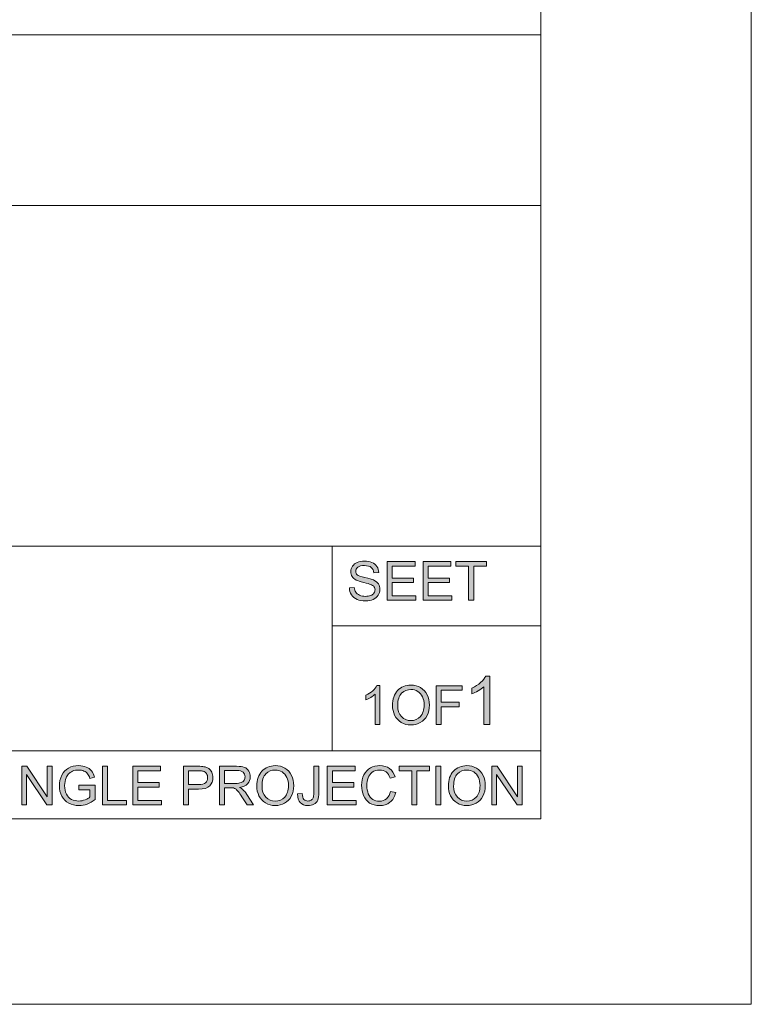
# Model space of a CAD drawing. Units: millimetres. Extents: x 0 to 585, y 0 to 297.
# Drawn here: x 395 to 420, y 0 to 34 of the extents above; entities that cross this region are included whole.
import ezdxf

# ---------------------------------------------------------------- set-up
doc = ezdxf.new("R2010")
doc.units = ezdxf.units.MM
doc.header["$MEASUREMENT"] = 0
doc.layers.add('図面枠', color=7, linetype='Continuous', lineweight=0)

# ---------------------------------------------------------------- blocks, each defined once
blk = doc.blocks.new('Block_0')
at = {"layer": '図面枠', "color": 18, "lineweight": 5}
for p, q in [((339.253, 33.484), (412.726, 33.484)), ((308.999, 27.597), (412.726, 27.597)), ((308.999, 15.822), (412.726, 15.822)), ((308.999, 8.757), (412.726, 8.757))]:
    blk.add_line(p, q, dxfattribs=at)
at = {"layer": '図面枠'}
blk.add_lwpolyline([(0, 297), (420, 297), (420, 0), (0, 0)], close=True, dxfattribs=at)
blk = doc.blocks.new('Block_1')
at = {"layer": '図面枠'}
blk.add_lwpolyline([(0, 297), (420, 297), (420, 0), (0, 0)], close=True, dxfattribs=at)
blk = doc.blocks.new('Block_2')
at = {"layer": '図面枠'}
h = blk.add_hatch(color=18, dxfattribs=at)
h.dxf.hatch_style = 2
edge = h.paths.add_edge_path()
edge.add_spline(control_points=[(406.112, 14.386), (406.112, 14.386), (406.277, 14.4), (406.277, 14.4), (406.285, 14.333), (406.303, 14.278), (406.332, 14.235), (406.361, 14.192), (406.405, 14.157), (406.466, 14.131), (406.526, 14.104), (406.594, 14.091), (406.67, 14.091), (406.737, 14.091), (406.796, 14.101), (406.847, 14.121), (406.898, 14.141), (406.937, 14.169), (406.962, 14.204), (406.987, 14.239), (406.999, 14.277), (406.999, 14.318), (406.999, 14.359), (406.987, 14.396), (406.963, 14.427), (406.939, 14.458), (406.899, 14.484), (406.844, 14.505), (406.808, 14.519), (406.73, 14.541), (406.607, 14.57), (406.486, 14.599), (406.4, 14.628), (406.351, 14.654), (406.287, 14.687), (406.24, 14.728), (406.208, 14.778), (406.177, 14.827), (406.162, 14.883), (406.162, 14.944), (406.162, 15.011), (406.18, 15.074), (406.219, 15.133), (406.256, 15.191), (406.312, 15.236), (406.385, 15.266), (406.458, 15.297), (406.54, 15.312), (406.629, 15.312), (406.728, 15.312), (406.815, 15.296), (406.89, 15.264), (406.965, 15.232), (407.023, 15.185), (407.064, 15.123), (407.104, 15.061), (407.126, 14.991), (407.129, 14.912), (407.129, 14.912), (406.961, 14.899), (406.961, 14.899), (406.952, 14.983), (406.921, 15.047), (406.869, 15.09), (406.817, 15.133), (406.739, 15.155), (406.637, 15.155), (406.531, 15.155), (406.454, 15.135), (406.405, 15.096), (406.357, 15.057), (406.332, 15.01), (406.332, 14.955), (406.332, 14.907), (406.35, 14.868), (406.384, 14.837), (406.418, 14.806), (406.506, 14.774), (406.649, 14.742), (406.792, 14.709), (406.889, 14.681), (406.943, 14.657), (407.02, 14.621), (407.078, 14.576), (407.115, 14.521), (407.151, 14.467), (407.17, 14.404), (407.17, 14.332), (407.17, 14.261), (407.15, 14.195), (407.109, 14.132), (407.069, 14.07), (407.011, 14.021), (406.935, 13.986), (406.859, 13.951), (406.774, 13.934), (406.678, 13.934), (406.558, 13.934), (406.457, 13.952), (406.376, 13.987), (406.295, 14.022), (406.231, 14.075), (406.185, 14.146), (406.139, 14.217), (406.114, 14.297), (406.112, 14.386)], knot_values=[0, 0, 0, 0, 1, 1, 1, 2, 2, 2, 3, 3, 3, 4, 4, 4, 5, 5, 5, 6, 6, 6, 7, 7, 7, 8, 8, 8, 9, 9, 9, 10, 10, 10, 11, 11, 11, 12, 12, 12, 13, 13, 13, 14, 14, 14, 15, 15, 15, 16, 16, 16, 17, 17, 17, 18, 18, 18, 19, 19, 19, 20, 20, 20, 21, 21, 21, 22, 22, 22, 23, 23, 23, 24, 24, 24, 25, 25, 25, 26, 26, 26, 27, 27, 27, 28, 28, 28, 29, 29, 29, 30, 30, 30, 31, 31, 31, 32, 32, 32, 33, 33, 33, 34, 34, 34, 35, 35, 35, 35], degree=3, periodic=0)
edge.add_line((406.112, 14.386), (406.112, 14.386))
h = blk.add_hatch(color=18, dxfattribs=at)
h.dxf.hatch_style = 2
h.paths.add_polyline_path([(407.417, 13.956), (407.417, 15.29), (408.382, 15.29), (408.382, 15.133), (407.594, 15.133), (407.594, 14.725), (408.332, 14.725), (408.332, 14.568), (407.594, 14.568), (407.594, 14.113), (408.412, 14.113), (408.412, 13.956)])
h = blk.add_hatch(color=18, dxfattribs=at)
h.dxf.hatch_style = 2
h.paths.add_polyline_path([(408.659, 13.956), (408.659, 15.29), (409.623, 15.29), (409.623, 15.133), (408.835, 15.133), (408.835, 14.725), (409.574, 14.725), (409.574, 14.568), (408.835, 14.568), (408.835, 14.113), (409.654, 14.113), (409.654, 13.956)])
h = blk.add_hatch(color=18, dxfattribs=at)
h.dxf.hatch_style = 2
h.paths.add_polyline_path([(410.234, 13.956), (410.234, 15.133), (409.796, 15.133), (409.796, 15.29), (410.849, 15.29), (410.849, 15.133), (410.411, 15.133), (410.411, 13.956)])
h = blk.add_hatch(color=18, dxfattribs=at)
h.dxf.hatch_style = 2
edge = h.paths.add_edge_path()
edge.add_spline(control_points=[(410.96, 9.67), (410.96, 9.67), (410.757, 9.67), (410.757, 9.67), (410.757, 9.67), (410.757, 10.971), (410.757, 10.971), (410.708, 10.924), (410.643, 10.877), (410.563, 10.831), (410.484, 10.784), (410.412, 10.749), (410.349, 10.725), (410.349, 10.725), (410.349, 10.923), (410.349, 10.923), (410.463, 10.976), (410.563, 11.042), (410.648, 11.118), (410.733, 11.194), (410.794, 11.268), (410.829, 11.34), (410.829, 11.34), (410.96, 11.34), (410.96, 11.34), (410.96, 11.34), (410.96, 9.67), (410.96, 9.67)], knot_values=[0, 0, 0, 0, 1, 1, 1, 2, 2, 2, 3, 3, 3, 4, 4, 4, 5, 5, 5, 6, 6, 6, 7, 7, 7, 8, 8, 8, 9, 9, 9, 9], degree=3, periodic=0)
h = blk.add_hatch(color=18, dxfattribs=at)
h.dxf.hatch_style = 2
edge = h.paths.add_edge_path()
edge.add_spline(control_points=[(407.169, 9.67), (407.169, 9.67), (407.006, 9.67), (407.006, 9.67), (407.006, 9.67), (407.006, 10.714), (407.006, 10.714), (406.967, 10.676), (406.915, 10.638), (406.851, 10.601), (406.787, 10.563), (406.729, 10.535), (406.678, 10.516), (406.678, 10.516), (406.678, 10.675), (406.678, 10.675), (406.77, 10.718), (406.85, 10.77), (406.918, 10.831), (406.987, 10.892), (407.035, 10.952), (407.064, 11.009), (407.064, 11.009), (407.169, 11.009), (407.169, 11.009), (407.169, 11.009), (407.169, 9.67), (407.169, 9.67)], knot_values=[0, 0, 0, 0, 1, 1, 1, 2, 2, 2, 3, 3, 3, 4, 4, 4, 5, 5, 5, 6, 6, 6, 7, 7, 7, 8, 8, 8, 9, 9, 9, 9], degree=3, periodic=0)
h = blk.add_hatch(color=18, dxfattribs=at)
h.dxf.hatch_style = 2
edge = h.paths.add_edge_path()
edge.add_spline(control_points=[(407.783, 10.317), (407.783, 10.157), (407.826, 10.03), (407.912, 9.938), (407.999, 9.846), (408.107, 9.799), (408.238, 9.799), (408.371, 9.799), (408.48, 9.846), (408.566, 9.939), (408.652, 10.032), (408.695, 10.165), (408.695, 10.336), (408.695, 10.444), (408.676, 10.539), (408.64, 10.62), (408.603, 10.7), (408.549, 10.763), (408.479, 10.808), (408.408, 10.852), (408.328, 10.874), (408.241, 10.874), (408.115, 10.874), (408.008, 10.832), (407.918, 10.746), (407.828, 10.661), (407.783, 10.517), (407.783, 10.317)], knot_values=[0, 0, 0, 0, 1, 1, 1, 2, 2, 2, 3, 3, 3, 4, 4, 4, 5, 5, 5, 6, 6, 6, 7, 7, 7, 8, 8, 8, 9, 9, 9, 9], degree=3, periodic=0)
edge.add_line((407.783, 10.317), (407.783, 10.317))
edge = h.paths.add_edge_path()
edge.add_spline(control_points=[(407.601, 10.319), (407.601, 10.54), (407.66, 10.713), (407.779, 10.838), (407.898, 10.964), (408.052, 11.026), (408.24, 11.026), (408.363, 11.026), (408.474, 10.997), (408.573, 10.938), (408.672, 10.879), (408.747, 10.797), (408.799, 10.692), (408.851, 10.587), (408.877, 10.468), (408.877, 10.335), (408.877, 10.199), (408.849, 10.079), (408.795, 9.972), (408.74, 9.866), (408.663, 9.785), (408.563, 9.73), (408.462, 9.675), (408.355, 9.648), (408.239, 9.648), (408.113, 9.648), (408.001, 9.678), (407.902, 9.739), (407.803, 9.799), (407.728, 9.882), (407.677, 9.986), (407.626, 10.091), (407.601, 10.202), (407.601, 10.319)], knot_values=[0, 0, 0, 0, 1, 1, 1, 2, 2, 2, 3, 3, 3, 4, 4, 4, 5, 5, 5, 6, 6, 6, 7, 7, 7, 8, 8, 8, 9, 9, 9, 10, 10, 10, 11, 11, 11, 11], degree=3, periodic=0)
edge.add_line((407.601, 10.319), (407.601, 10.319))
h = blk.add_hatch(color=18, dxfattribs=at)
h.dxf.hatch_style = 2
h.paths.add_polyline_path([(409.107, 9.67), (409.107, 11.004), (410.008, 11.004), (410.008, 10.847), (409.283, 10.847), (409.283, 10.433), (409.911, 10.433), (409.911, 10.276), (409.283, 10.276), (409.283, 9.67)])
h = blk.add_hatch(color=18, dxfattribs=at)
h.dxf.hatch_style = 2
h.paths.add_polyline_path([(394.791, 6.887), (394.791, 8.221), (394.971, 8.221), (395.676, 7.172), (395.676, 8.221), (395.844, 8.221), (395.844, 6.887), (395.664, 6.887), (394.96, 7.936), (394.96, 6.887)])
h = blk.add_hatch(color=18, dxfattribs=at)
h.dxf.hatch_style = 2
edge = h.paths.add_edge_path()
edge.add_spline(control_points=[(396.762, 7.411), (396.762, 7.411), (396.762, 7.568), (396.762, 7.568), (396.762, 7.568), (397.327, 7.568), (397.327, 7.568), (397.327, 7.568), (397.327, 7.073), (397.327, 7.073), (397.24, 7.004), (397.15, 6.952), (397.058, 6.917), (396.965, 6.883), (396.871, 6.865), (396.773, 6.865), (396.643, 6.865), (396.523, 6.893), (396.416, 6.949), (396.309, 7.005), (396.228, 7.086), (396.174, 7.192), (396.119, 7.298), (396.092, 7.417), (396.092, 7.548), (396.092, 7.677), (396.119, 7.798), (396.173, 7.911), (396.227, 8.023), (396.306, 8.107), (396.408, 8.161), (396.509, 8.216), (396.627, 8.243), (396.76, 8.243), (396.856, 8.243), (396.944, 8.227), (397.022, 8.196), (397.099, 8.165), (397.161, 8.121), (397.205, 8.065), (397.249, 8.01), (397.283, 7.937), (397.306, 7.847), (397.306, 7.847), (397.144, 7.804), (397.144, 7.804), (397.123, 7.871), (397.099, 7.925), (397.069, 7.963), (397.04, 8.002), (396.997, 8.033), (396.942, 8.057), (396.887, 8.079), (396.826, 8.091), (396.759, 8.091), (396.679, 8.091), (396.609, 8.079), (396.55, 8.054), (396.492, 8.03), (396.444, 7.998), (396.408, 7.958), (396.372, 7.918), (396.344, 7.873), (396.324, 7.826), (396.291, 7.743), (396.274, 7.653), (396.274, 7.557), (396.274, 7.438), (396.294, 7.339), (396.335, 7.259), (396.376, 7.178), (396.435, 7.119), (396.513, 7.08), (396.591, 7.041), (396.674, 7.022), (396.762, 7.022), (396.838, 7.022), (396.913, 7.037), (396.985, 7.066), (397.058, 7.096), (397.113, 7.127), (397.15, 7.161), (397.15, 7.161), (397.15, 7.411), (397.15, 7.411), (397.15, 7.411), (396.762, 7.411), (396.762, 7.411)], knot_values=[0, 0, 0, 0, 1, 1, 1, 2, 2, 2, 3, 3, 3, 4, 4, 4, 5, 5, 5, 6, 6, 6, 7, 7, 7, 8, 8, 8, 9, 9, 9, 10, 10, 10, 11, 11, 11, 12, 12, 12, 13, 13, 13, 14, 14, 14, 15, 15, 15, 16, 16, 16, 17, 17, 17, 18, 18, 18, 19, 19, 19, 20, 20, 20, 21, 21, 21, 22, 22, 22, 23, 23, 23, 24, 24, 24, 25, 25, 25, 26, 26, 26, 27, 27, 27, 28, 28, 28, 29, 29, 29, 29], degree=3, periodic=0)
h = blk.add_hatch(color=18, dxfattribs=at)
h.dxf.hatch_style = 2
h.paths.add_polyline_path([(397.578, 6.887), (397.578, 8.221), (397.755, 8.221), (397.755, 7.044), (398.411, 7.044), (398.411, 6.887)])
h = blk.add_hatch(color=18, dxfattribs=at)
h.dxf.hatch_style = 2
h.paths.add_polyline_path([(398.625, 6.887), (398.625, 8.221), (399.589, 8.221), (399.589, 8.064), (398.801, 8.064), (398.801, 7.656), (399.54, 7.656), (399.54, 7.499), (398.801, 7.499), (398.801, 7.044), (399.62, 7.044), (399.62, 6.887)])
h = blk.add_hatch(color=18, dxfattribs=at)
h.dxf.hatch_style = 2
edge = h.paths.add_edge_path()
edge.add_spline(control_points=[(400.555, 7.587), (400.555, 7.587), (400.9, 7.587), (400.9, 7.587), (401.015, 7.587), (401.096, 7.609), (401.144, 7.651), (401.192, 7.693), (401.216, 7.753), (401.216, 7.83), (401.216, 7.886), (401.202, 7.933), (401.174, 7.973), (401.145, 8.013), (401.108, 8.039), (401.062, 8.052), (401.033, 8.06), (400.977, 8.064), (400.897, 8.064), (400.897, 8.064), (400.555, 8.064), (400.555, 8.064), (400.555, 8.064), (400.555, 7.587), (400.555, 7.587)], knot_values=[0, 0, 0, 0, 1, 1, 1, 2, 2, 2, 3, 3, 3, 4, 4, 4, 5, 5, 5, 6, 6, 6, 7, 7, 7, 8, 8, 8, 8], degree=3, periodic=0)
edge = h.paths.add_edge_path()
edge.add_spline(control_points=[(400.379, 6.887), (400.379, 6.887), (400.379, 8.221), (400.379, 8.221), (400.379, 8.221), (400.882, 8.221), (400.882, 8.221), (400.971, 8.221), (401.039, 8.217), (401.085, 8.208), (401.151, 8.197), (401.206, 8.177), (401.251, 8.146), (401.295, 8.115), (401.33, 8.072), (401.357, 8.017), (401.385, 7.962), (401.398, 7.902), (401.398, 7.835), (401.398, 7.722), (401.362, 7.626), (401.29, 7.548), (401.217, 7.469), (401.087, 7.43), (400.898, 7.43), (400.898, 7.43), (400.555, 7.43), (400.555, 7.43), (400.555, 7.43), (400.555, 6.887), (400.555, 6.887), (400.555, 6.887), (400.379, 6.887), (400.379, 6.887)], knot_values=[0, 0, 0, 0, 1, 1, 1, 2, 2, 2, 3, 3, 3, 4, 4, 4, 5, 5, 5, 6, 6, 6, 7, 7, 7, 8, 8, 8, 9, 9, 9, 10, 10, 10, 11, 11, 11, 11], degree=3, periodic=0)
h = blk.add_hatch(color=18, dxfattribs=at)
h.dxf.hatch_style = 2
edge = h.paths.add_edge_path()
edge.add_spline(control_points=[(401.802, 7.631), (401.802, 7.631), (402.181, 7.631), (402.181, 7.631), (402.261, 7.631), (402.324, 7.639), (402.369, 7.656), (402.414, 7.673), (402.449, 7.7), (402.472, 7.737), (402.496, 7.774), (402.508, 7.814), (402.508, 7.857), (402.508, 7.92), (402.485, 7.973), (402.439, 8.014), (402.394, 8.054), (402.322, 8.075), (402.223, 8.075), (402.223, 8.075), (401.802, 8.075), (401.802, 8.075), (401.802, 8.075), (401.802, 7.631), (401.802, 7.631)], knot_values=[0, 0, 0, 0, 1, 1, 1, 2, 2, 2, 3, 3, 3, 4, 4, 4, 5, 5, 5, 6, 6, 6, 7, 7, 7, 8, 8, 8, 8], degree=3, periodic=0)
edge = h.paths.add_edge_path()
edge.add_spline(control_points=[(401.626, 6.887), (401.626, 6.887), (401.626, 8.221), (401.626, 8.221), (401.626, 8.221), (402.216, 8.221), (402.216, 8.221), (402.334, 8.221), (402.425, 8.209), (402.486, 8.185), (402.548, 8.161), (402.597, 8.119), (402.634, 8.058), (402.671, 7.997), (402.69, 7.93), (402.69, 7.857), (402.69, 7.762), (402.659, 7.682), (402.598, 7.617), (402.537, 7.552), (402.442, 7.511), (402.315, 7.493), (402.362, 7.471), (402.397, 7.449), (402.421, 7.427), (402.473, 7.38), (402.521, 7.321), (402.567, 7.25), (402.567, 7.25), (402.797, 6.887), (402.797, 6.887), (402.797, 6.887), (402.577, 6.887), (402.577, 6.887), (402.577, 6.887), (402.401, 7.164), (402.401, 7.164), (402.35, 7.244), (402.307, 7.305), (402.274, 7.348), (402.241, 7.39), (402.211, 7.42), (402.184, 7.437), (402.158, 7.454), (402.132, 7.466), (402.104, 7.473), (402.084, 7.477), (402.051, 7.479), (402.006, 7.479), (402.006, 7.479), (401.802, 7.479), (401.802, 7.479), (401.802, 7.479), (401.802, 6.887), (401.802, 6.887), (401.802, 6.887), (401.626, 6.887), (401.626, 6.887)], knot_values=[0, 0, 0, 0, 1, 1, 1, 2, 2, 2, 3, 3, 3, 4, 4, 4, 5, 5, 5, 6, 6, 6, 7, 7, 7, 8, 8, 8, 9, 9, 9, 10, 10, 10, 11, 11, 11, 12, 12, 12, 13, 13, 13, 14, 14, 14, 15, 15, 15, 16, 16, 16, 17, 17, 17, 18, 18, 18, 19, 19, 19, 19], degree=3, periodic=0)
h = blk.add_hatch(color=18, dxfattribs=at)
h.dxf.hatch_style = 2
edge = h.paths.add_edge_path()
edge.add_spline(control_points=[(403.094, 7.534), (403.094, 7.374), (403.137, 7.248), (403.224, 7.155), (403.31, 7.063), (403.419, 7.016), (403.549, 7.016), (403.682, 7.016), (403.792, 7.063), (403.878, 7.156), (403.964, 7.249), (404.007, 7.382), (404.007, 7.553), (404.007, 7.661), (403.988, 7.756), (403.952, 7.837), (403.914, 7.917), (403.861, 7.98), (403.79, 8.025), (403.719, 8.069), (403.64, 8.091), (403.552, 8.091), (403.427, 8.091), (403.32, 8.049), (403.229, 7.963), (403.139, 7.878), (403.094, 7.734), (403.094, 7.534)], knot_values=[0, 0, 0, 0, 1, 1, 1, 2, 2, 2, 3, 3, 3, 4, 4, 4, 5, 5, 5, 6, 6, 6, 7, 7, 7, 8, 8, 8, 9, 9, 9, 9], degree=3, periodic=0)
edge.add_line((403.094, 7.534), (403.094, 7.534))
edge = h.paths.add_edge_path()
edge.add_spline(control_points=[(402.912, 7.536), (402.912, 7.757), (402.972, 7.93), (403.091, 8.055), (403.21, 8.181), (403.363, 8.243), (403.551, 8.243), (403.675, 8.243), (403.785, 8.214), (403.885, 8.155), (403.984, 8.096), (404.058, 8.014), (404.111, 7.909), (404.162, 7.804), (404.189, 7.685), (404.189, 7.552), (404.189, 7.416), (404.161, 7.296), (404.106, 7.189), (404.052, 7.083), (403.974, 7.002), (403.874, 6.947), (403.774, 6.892), (403.666, 6.865), (403.55, 6.865), (403.425, 6.865), (403.312, 6.895), (403.214, 6.956), (403.115, 7.016), (403.04, 7.099), (402.989, 7.203), (402.938, 7.308), (402.912, 7.419), (402.912, 7.536)], knot_values=[0, 0, 0, 0, 1, 1, 1, 2, 2, 2, 3, 3, 3, 4, 4, 4, 5, 5, 5, 6, 6, 6, 7, 7, 7, 8, 8, 8, 9, 9, 9, 10, 10, 10, 11, 11, 11, 11], degree=3, periodic=0)
edge.add_line((402.912, 7.536), (402.912, 7.536))
h = blk.add_hatch(color=18, dxfattribs=at)
h.dxf.hatch_style = 2
edge = h.paths.add_edge_path()
edge.add_spline(control_points=[(404.323, 7.265), (404.323, 7.265), (404.483, 7.287), (404.483, 7.287), (404.487, 7.185), (404.506, 7.116), (404.54, 7.078), (404.574, 7.041), (404.622, 7.022), (404.682, 7.022), (404.727, 7.022), (404.765, 7.032), (404.797, 7.052), (404.83, 7.073), (404.852, 7.1), (404.864, 7.135), (404.876, 7.17), (404.882, 7.226), (404.882, 7.302), (404.882, 7.302), (404.882, 8.221), (404.882, 8.221), (404.882, 8.221), (405.059, 8.221), (405.059, 8.221), (405.059, 8.221), (405.059, 7.313), (405.059, 7.313), (405.059, 7.201), (405.045, 7.114), (405.018, 7.053), (404.991, 6.992), (404.948, 6.945), (404.889, 6.913), (404.83, 6.881), (404.762, 6.865), (404.683, 6.865), (404.565, 6.865), (404.475, 6.898), (404.413, 6.965), (404.35, 7.033), (404.32, 7.133), (404.323, 7.265)], knot_values=[0, 0, 0, 0, 1, 1, 1, 2, 2, 2, 3, 3, 3, 4, 4, 4, 5, 5, 5, 6, 6, 6, 7, 7, 7, 8, 8, 8, 9, 9, 9, 10, 10, 10, 11, 11, 11, 12, 12, 12, 13, 13, 13, 14, 14, 14, 14], degree=3, periodic=0)
edge.add_line((404.323, 7.265), (404.323, 7.265))
h = blk.add_hatch(color=18, dxfattribs=at)
h.dxf.hatch_style = 2
h.paths.add_polyline_path([(405.349, 6.887), (405.349, 8.221), (406.314, 8.221), (406.314, 8.064), (405.526, 8.064), (405.526, 7.656), (406.265, 7.656), (406.265, 7.499), (405.526, 7.499), (405.526, 7.044), (406.344, 7.044), (406.344, 6.887)])
h = blk.add_hatch(color=18, dxfattribs=at)
h.dxf.hatch_style = 2
edge = h.paths.add_edge_path()
edge.add_spline(control_points=[(407.536, 7.355), (407.536, 7.355), (407.713, 7.311), (407.713, 7.311), (407.676, 7.166), (407.609, 7.055), (407.513, 6.979), (407.418, 6.903), (407.3, 6.865), (407.162, 6.865), (407.018, 6.865), (406.901, 6.894), (406.811, 6.953), (406.721, 7.011), (406.653, 7.096), (406.606, 7.207), (406.559, 7.318), (406.536, 7.436), (406.536, 7.564), (406.536, 7.703), (406.562, 7.824), (406.616, 7.927), (406.669, 8.03), (406.744, 8.109), (406.841, 8.163), (406.94, 8.216), (407.047, 8.243), (407.165, 8.243), (407.298, 8.243), (407.41, 8.209), (407.501, 8.141), (407.592, 8.073), (407.655, 7.978), (407.691, 7.854), (407.691, 7.854), (407.517, 7.814), (407.517, 7.814), (407.486, 7.91), (407.441, 7.981), (407.383, 8.025), (407.324, 8.069), (407.25, 8.091), (407.161, 8.091), (407.059, 8.091), (406.973, 8.067), (406.905, 8.018), (406.836, 7.969), (406.787, 7.903), (406.76, 7.82), (406.732, 7.738), (406.718, 7.653), (406.718, 7.565), (406.718, 7.451), (406.735, 7.353), (406.767, 7.268), (406.8, 7.184), (406.852, 7.121), (406.921, 7.079), (406.991, 7.038), (407.066, 7.017), (407.147, 7.017), (407.246, 7.017), (407.329, 7.045), (407.397, 7.102), (407.466, 7.159), (407.512, 7.243), (407.536, 7.355)], knot_values=[0, 0, 0, 0, 1, 1, 1, 2, 2, 2, 3, 3, 3, 4, 4, 4, 5, 5, 5, 6, 6, 6, 7, 7, 7, 8, 8, 8, 9, 9, 9, 10, 10, 10, 11, 11, 11, 12, 12, 12, 13, 13, 13, 14, 14, 14, 15, 15, 15, 16, 16, 16, 17, 17, 17, 18, 18, 18, 19, 19, 19, 20, 20, 20, 21, 21, 21, 22, 22, 22, 22], degree=3, periodic=0)
edge.add_line((407.536, 7.355), (407.536, 7.355))
h = blk.add_hatch(color=18, dxfattribs=at)
h.dxf.hatch_style = 2
h.paths.add_polyline_path([(408.269, 6.887), (408.269, 8.064), (407.831, 8.064), (407.831, 8.221), (408.884, 8.221), (408.884, 8.064), (408.446, 8.064), (408.446, 6.887)])
h = blk.add_hatch(color=18, dxfattribs=at)
h.dxf.hatch_style = 2
h.paths.add_polyline_path([(409.098, 8.221), (409.274, 8.221), (409.274, 6.887), (409.098, 6.887)])
h = blk.add_hatch(color=18, dxfattribs=at)
h.dxf.hatch_style = 2
edge = h.paths.add_edge_path()
edge.add_spline(control_points=[(409.714, 7.534), (409.714, 7.374), (409.757, 7.248), (409.844, 7.155), (409.93, 7.063), (410.039, 7.016), (410.169, 7.016), (410.302, 7.016), (410.412, 7.063), (410.498, 7.156), (410.584, 7.249), (410.626, 7.382), (410.626, 7.553), (410.626, 7.661), (410.608, 7.756), (410.571, 7.837), (410.535, 7.917), (410.481, 7.98), (410.41, 8.025), (410.339, 8.069), (410.26, 8.091), (410.172, 8.091), (410.047, 8.091), (409.939, 8.049), (409.849, 7.963), (409.759, 7.878), (409.714, 7.734), (409.714, 7.534)], knot_values=[0, 0, 0, 0, 1, 1, 1, 2, 2, 2, 3, 3, 3, 4, 4, 4, 5, 5, 5, 6, 6, 6, 7, 7, 7, 8, 8, 8, 9, 9, 9, 9], degree=3, periodic=0)
edge.add_line((409.714, 7.534), (409.714, 7.534))
edge = h.paths.add_edge_path()
edge.add_spline(control_points=[(409.532, 7.536), (409.532, 7.757), (409.592, 7.93), (409.711, 8.055), (409.829, 8.181), (409.983, 8.243), (410.171, 8.243), (410.294, 8.243), (410.405, 8.214), (410.504, 8.155), (410.603, 8.096), (410.679, 8.014), (410.73, 7.909), (410.782, 7.804), (410.808, 7.685), (410.808, 7.552), (410.808, 7.416), (410.781, 7.296), (410.727, 7.189), (410.672, 7.083), (410.594, 7.002), (410.494, 6.947), (410.394, 6.892), (410.286, 6.865), (410.17, 6.865), (410.045, 6.865), (409.932, 6.895), (409.834, 6.956), (409.735, 7.016), (409.66, 7.099), (409.609, 7.203), (409.558, 7.308), (409.532, 7.419), (409.532, 7.536)], knot_values=[0, 0, 0, 0, 1, 1, 1, 2, 2, 2, 3, 3, 3, 4, 4, 4, 5, 5, 5, 6, 6, 6, 7, 7, 7, 8, 8, 8, 9, 9, 9, 10, 10, 10, 11, 11, 11, 11], degree=3, periodic=0)
edge.add_line((409.532, 7.536), (409.532, 7.536))
h = blk.add_hatch(color=18, dxfattribs=at)
h.dxf.hatch_style = 2
h.paths.add_polyline_path([(411.033, 6.887), (411.033, 8.221), (411.213, 8.221), (411.918, 7.172), (411.918, 8.221), (412.085, 8.221), (412.085, 6.887), (411.906, 6.887), (411.201, 7.936), (411.201, 6.887)])
at = {"layer": '図面枠', "color": 18, "lineweight": 5}
for p, q in [((405.523, 15.822), (405.523, 8.757)), ((405.523, 13.076), (412.726, 13.076))]:
    blk.add_line(p, q, dxfattribs=at)
at = {"layer": '図面枠'}
for points in [[(0, 297), (420, 297), (420, 0), (0, 0)], [(407.417, 13.956), (407.417, 15.29), (408.382, 15.29), (408.382, 15.133), (407.594, 15.133), (407.594, 14.725), (408.332, 14.725), (408.332, 14.568), (407.594, 14.568), (407.594, 14.113), (408.412, 14.113), (408.412, 13.956)], [(408.659, 13.956), (408.659, 15.29), (409.623, 15.29), (409.623, 15.133), (408.835, 15.133), (408.835, 14.725), (409.574, 14.725), (409.574, 14.568), (408.835, 14.568), (408.835, 14.113), (409.654, 14.113), (409.654, 13.956)], [(410.234, 13.956), (410.234, 15.133), (409.796, 15.133), (409.796, 15.29), (410.849, 15.29), (410.849, 15.133), (410.411, 15.133), (410.411, 13.956)], [(409.107, 9.67), (409.107, 11.004), (410.008, 11.004), (410.008, 10.847), (409.283, 10.847), (409.283, 10.433), (409.911, 10.433), (409.911, 10.276), (409.283, 10.276), (409.283, 9.67)], [(394.791, 6.887), (394.791, 8.221), (394.971, 8.221), (395.676, 7.172), (395.676, 8.221), (395.844, 8.221), (395.844, 6.887), (395.664, 6.887), (394.96, 7.936), (394.96, 6.887)], [(397.578, 6.887), (397.578, 8.221), (397.755, 8.221), (397.755, 7.044), (398.411, 7.044), (398.411, 6.887)], [(398.625, 6.887), (398.625, 8.221), (399.589, 8.221), (399.589, 8.064), (398.801, 8.064), (398.801, 7.656), (399.54, 7.656), (399.54, 7.499), (398.801, 7.499), (398.801, 7.044), (399.62, 7.044), (399.62, 6.887)], [(405.349, 6.887), (405.349, 8.221), (406.314, 8.221), (406.314, 8.064), (405.526, 8.064), (405.526, 7.656), (406.265, 7.656), (406.265, 7.499), (405.526, 7.499), (405.526, 7.044), (406.344, 7.044), (406.344, 6.887)], [(408.269, 6.887), (408.269, 8.064), (407.831, 8.064), (407.831, 8.221), (408.884, 8.221), (408.884, 8.064), (408.446, 8.064), (408.446, 6.887)], [(409.098, 8.221), (409.274, 8.221), (409.274, 6.887), (409.098, 6.887)], [(411.033, 6.887), (411.033, 8.221), (411.213, 8.221), (411.918, 7.172), (411.918, 8.221), (412.085, 8.221), (412.085, 6.887), (411.906, 6.887), (411.201, 7.936), (411.201, 6.887)]]:
    blk.add_lwpolyline(points, close=True, dxfattribs=at)
for points, knots in [([(406.112, 14.386), (406.112, 14.386), (406.277, 14.4), (406.277, 14.4), (406.285, 14.333), (406.303, 14.278), (406.332, 14.235), (406.361, 14.192), (406.405, 14.157), (406.466, 14.131), (406.526, 14.104), (406.594, 14.091), (406.67, 14.091), (406.737, 14.091), (406.796, 14.101), (406.847, 14.121), (406.898, 14.141), (406.937, 14.169), (406.962, 14.204), (406.987, 14.239), (406.999, 14.277), (406.999, 14.318), (406.999, 14.359), (406.987, 14.396), (406.963, 14.427), (406.939, 14.458), (406.899, 14.484), (406.844, 14.505), (406.808, 14.519), (406.73, 14.541), (406.607, 14.57), (406.486, 14.599), (406.4, 14.628), (406.351, 14.654), (406.287, 14.687), (406.24, 14.728), (406.208, 14.778), (406.177, 14.827), (406.162, 14.883), (406.162, 14.944), (406.162, 15.011), (406.18, 15.074), (406.219, 15.133), (406.256, 15.191), (406.312, 15.236), (406.385, 15.266), (406.458, 15.297), (406.54, 15.312), (406.629, 15.312), (406.728, 15.312), (406.815, 15.296), (406.89, 15.264), (406.965, 15.232), (407.023, 15.185), (407.064, 15.123), (407.104, 15.061), (407.126, 14.991), (407.129, 14.912), (407.129, 14.912), (406.961, 14.899), (406.961, 14.899), (406.952, 14.983), (406.921, 15.047), (406.869, 15.09), (406.817, 15.133), (406.739, 15.155), (406.637, 15.155), (406.531, 15.155), (406.454, 15.135), (406.405, 15.096), (406.357, 15.057), (406.332, 15.01), (406.332, 14.955), (406.332, 14.907), (406.35, 14.868), (406.384, 14.837), (406.418, 14.806), (406.506, 14.774), (406.649, 14.742), (406.792, 14.709), (406.889, 14.681), (406.943, 14.657), (407.02, 14.621), (407.078, 14.576), (407.115, 14.521), (407.151, 14.467), (407.17, 14.404), (407.17, 14.332), (407.17, 14.261), (407.15, 14.195), (407.109, 14.132), (407.069, 14.07), (407.011, 14.021), (406.935, 13.986), (406.859, 13.951), (406.774, 13.934), (406.678, 13.934), (406.558, 13.934), (406.457, 13.952), (406.376, 13.987), (406.295, 14.022), (406.231, 14.075), (406.185, 14.146), (406.139, 14.217), (406.114, 14.297), (406.112, 14.386)], [0, 0, 0, 0, 1, 1, 1, 2, 2, 2, 3, 3, 3, 4, 4, 4, 5, 5, 5, 6, 6, 6, 7, 7, 7, 8, 8, 8, 9, 9, 9, 10, 10, 10, 11, 11, 11, 12, 12, 12, 13, 13, 13, 14, 14, 14, 15, 15, 15, 16, 16, 16, 17, 17, 17, 18, 18, 18, 19, 19, 19, 20, 20, 20, 21, 21, 21, 22, 22, 22, 23, 23, 23, 24, 24, 24, 25, 25, 25, 26, 26, 26, 27, 27, 27, 28, 28, 28, 29, 29, 29, 30, 30, 30, 31, 31, 31, 32, 32, 32, 33, 33, 33, 34, 34, 34, 35, 35, 35, 35]), ([(410.96, 9.67), (410.96, 9.67), (410.757, 9.67), (410.757, 9.67), (410.757, 9.67), (410.757, 10.971), (410.757, 10.971), (410.708, 10.924), (410.643, 10.877), (410.563, 10.831), (410.484, 10.784), (410.412, 10.749), (410.349, 10.725), (410.349, 10.725), (410.349, 10.923), (410.349, 10.923), (410.463, 10.976), (410.563, 11.042), (410.648, 11.118), (410.733, 11.194), (410.794, 11.268), (410.829, 11.34), (410.829, 11.34), (410.96, 11.34), (410.96, 11.34), (410.96, 11.34), (410.96, 9.67), (410.96, 9.67)], [0, 0, 0, 0, 1, 1, 1, 2, 2, 2, 3, 3, 3, 4, 4, 4, 5, 5, 5, 6, 6, 6, 7, 7, 7, 8, 8, 8, 9, 9, 9, 9]), ([(407.169, 9.67), (407.169, 9.67), (407.006, 9.67), (407.006, 9.67), (407.006, 9.67), (407.006, 10.714), (407.006, 10.714), (406.967, 10.676), (406.915, 10.638), (406.851, 10.601), (406.787, 10.563), (406.729, 10.535), (406.678, 10.516), (406.678, 10.516), (406.678, 10.675), (406.678, 10.675), (406.77, 10.718), (406.85, 10.77), (406.918, 10.831), (406.987, 10.892), (407.035, 10.952), (407.064, 11.009), (407.064, 11.009), (407.169, 11.009), (407.169, 11.009), (407.169, 11.009), (407.169, 9.67), (407.169, 9.67)], [0, 0, 0, 0, 1, 1, 1, 2, 2, 2, 3, 3, 3, 4, 4, 4, 5, 5, 5, 6, 6, 6, 7, 7, 7, 8, 8, 8, 9, 9, 9, 9]), ([(407.601, 10.319), (407.601, 10.54), (407.66, 10.713), (407.779, 10.838), (407.898, 10.964), (408.052, 11.026), (408.24, 11.026), (408.363, 11.026), (408.474, 10.997), (408.573, 10.938), (408.672, 10.879), (408.747, 10.797), (408.799, 10.692), (408.851, 10.587), (408.877, 10.468), (408.877, 10.335), (408.877, 10.199), (408.849, 10.079), (408.795, 9.972), (408.74, 9.866), (408.663, 9.785), (408.563, 9.73), (408.462, 9.675), (408.355, 9.648), (408.239, 9.648), (408.113, 9.648), (408.001, 9.678), (407.902, 9.739), (407.803, 9.799), (407.728, 9.882), (407.677, 9.986), (407.626, 10.091), (407.601, 10.202), (407.601, 10.319)], [0, 0, 0, 0, 1, 1, 1, 2, 2, 2, 3, 3, 3, 4, 4, 4, 5, 5, 5, 6, 6, 6, 7, 7, 7, 8, 8, 8, 9, 9, 9, 10, 10, 10, 11, 11, 11, 11]), ([(407.783, 10.317), (407.783, 10.157), (407.826, 10.03), (407.912, 9.938), (407.999, 9.846), (408.107, 9.799), (408.238, 9.799), (408.371, 9.799), (408.48, 9.846), (408.566, 9.939), (408.652, 10.032), (408.695, 10.165), (408.695, 10.336), (408.695, 10.444), (408.676, 10.539), (408.64, 10.62), (408.603, 10.7), (408.549, 10.763), (408.479, 10.808), (408.408, 10.852), (408.328, 10.874), (408.241, 10.874), (408.115, 10.874), (408.008, 10.832), (407.918, 10.746), (407.828, 10.661), (407.783, 10.517), (407.783, 10.317)], [0, 0, 0, 0, 1, 1, 1, 2, 2, 2, 3, 3, 3, 4, 4, 4, 5, 5, 5, 6, 6, 6, 7, 7, 7, 8, 8, 8, 9, 9, 9, 9]), ([(396.762, 7.411), (396.762, 7.411), (396.762, 7.568), (396.762, 7.568), (396.762, 7.568), (397.327, 7.568), (397.327, 7.568), (397.327, 7.568), (397.327, 7.073), (397.327, 7.073), (397.24, 7.004), (397.15, 6.952), (397.058, 6.917), (396.965, 6.883), (396.871, 6.865), (396.773, 6.865), (396.643, 6.865), (396.523, 6.893), (396.416, 6.949), (396.309, 7.005), (396.228, 7.086), (396.174, 7.192), (396.119, 7.298), (396.092, 7.417), (396.092, 7.548), (396.092, 7.677), (396.119, 7.798), (396.173, 7.911), (396.227, 8.023), (396.306, 8.107), (396.408, 8.161), (396.509, 8.216), (396.627, 8.243), (396.76, 8.243), (396.856, 8.243), (396.944, 8.227), (397.022, 8.196), (397.099, 8.165), (397.161, 8.121), (397.205, 8.065), (397.249, 8.01), (397.283, 7.937), (397.306, 7.847), (397.306, 7.847), (397.144, 7.804), (397.144, 7.804), (397.123, 7.871), (397.099, 7.925), (397.069, 7.963), (397.04, 8.002), (396.997, 8.033), (396.942, 8.057), (396.887, 8.079), (396.826, 8.091), (396.759, 8.091), (396.679, 8.091), (396.609, 8.079), (396.55, 8.054), (396.492, 8.03), (396.444, 7.998), (396.408, 7.958), (396.372, 7.918), (396.344, 7.873), (396.324, 7.826), (396.291, 7.743), (396.274, 7.653), (396.274, 7.557), (396.274, 7.438), (396.294, 7.339), (396.335, 7.259), (396.376, 7.178), (396.435, 7.119), (396.513, 7.08), (396.591, 7.041), (396.674, 7.022), (396.762, 7.022), (396.838, 7.022), (396.913, 7.037), (396.985, 7.066), (397.058, 7.096), (397.113, 7.127), (397.15, 7.161), (397.15, 7.161), (397.15, 7.411), (397.15, 7.411), (397.15, 7.411), (396.762, 7.411), (396.762, 7.411)], [0, 0, 0, 0, 1, 1, 1, 2, 2, 2, 3, 3, 3, 4, 4, 4, 5, 5, 5, 6, 6, 6, 7, 7, 7, 8, 8, 8, 9, 9, 9, 10, 10, 10, 11, 11, 11, 12, 12, 12, 13, 13, 13, 14, 14, 14, 15, 15, 15, 16, 16, 16, 17, 17, 17, 18, 18, 18, 19, 19, 19, 20, 20, 20, 21, 21, 21, 22, 22, 22, 23, 23, 23, 24, 24, 24, 25, 25, 25, 26, 26, 26, 27, 27, 27, 28, 28, 28, 29, 29, 29, 29]), ([(400.379, 6.887), (400.379, 6.887), (400.379, 8.221), (400.379, 8.221), (400.379, 8.221), (400.882, 8.221), (400.882, 8.221), (400.971, 8.221), (401.039, 8.217), (401.085, 8.208), (401.151, 8.197), (401.206, 8.177), (401.251, 8.146), (401.295, 8.115), (401.33, 8.072), (401.357, 8.017), (401.385, 7.962), (401.398, 7.902), (401.398, 7.835), (401.398, 7.722), (401.362, 7.626), (401.29, 7.548), (401.217, 7.469), (401.087, 7.43), (400.898, 7.43), (400.898, 7.43), (400.555, 7.43), (400.555, 7.43), (400.555, 7.43), (400.555, 6.887), (400.555, 6.887), (400.555, 6.887), (400.379, 6.887), (400.379, 6.887)], [0, 0, 0, 0, 1, 1, 1, 2, 2, 2, 3, 3, 3, 4, 4, 4, 5, 5, 5, 6, 6, 6, 7, 7, 7, 8, 8, 8, 9, 9, 9, 10, 10, 10, 11, 11, 11, 11]), ([(401.626, 6.887), (401.626, 6.887), (401.626, 8.221), (401.626, 8.221), (401.626, 8.221), (402.216, 8.221), (402.216, 8.221), (402.334, 8.221), (402.425, 8.209), (402.486, 8.185), (402.548, 8.161), (402.597, 8.119), (402.634, 8.058), (402.671, 7.997), (402.69, 7.93), (402.69, 7.857), (402.69, 7.762), (402.659, 7.682), (402.598, 7.617), (402.537, 7.552), (402.442, 7.511), (402.315, 7.493), (402.362, 7.471), (402.397, 7.449), (402.421, 7.427), (402.473, 7.38), (402.521, 7.321), (402.567, 7.25), (402.567, 7.25), (402.797, 6.887), (402.797, 6.887), (402.797, 6.887), (402.577, 6.887), (402.577, 6.887), (402.577, 6.887), (402.401, 7.164), (402.401, 7.164), (402.35, 7.244), (402.307, 7.305), (402.274, 7.348), (402.241, 7.39), (402.211, 7.42), (402.184, 7.437), (402.158, 7.454), (402.132, 7.466), (402.104, 7.473), (402.084, 7.477), (402.051, 7.479), (402.006, 7.479), (402.006, 7.479), (401.802, 7.479), (401.802, 7.479), (401.802, 7.479), (401.802, 6.887), (401.802, 6.887), (401.802, 6.887), (401.626, 6.887), (401.626, 6.887)], [0, 0, 0, 0, 1, 1, 1, 2, 2, 2, 3, 3, 3, 4, 4, 4, 5, 5, 5, 6, 6, 6, 7, 7, 7, 8, 8, 8, 9, 9, 9, 10, 10, 10, 11, 11, 11, 12, 12, 12, 13, 13, 13, 14, 14, 14, 15, 15, 15, 16, 16, 16, 17, 17, 17, 18, 18, 18, 19, 19, 19, 19]), ([(402.912, 7.536), (402.912, 7.757), (402.972, 7.93), (403.091, 8.055), (403.21, 8.181), (403.363, 8.243), (403.551, 8.243), (403.675, 8.243), (403.785, 8.214), (403.885, 8.155), (403.984, 8.096), (404.058, 8.014), (404.111, 7.909), (404.162, 7.804), (404.189, 7.685), (404.189, 7.552), (404.189, 7.416), (404.161, 7.296), (404.106, 7.189), (404.052, 7.083), (403.974, 7.002), (403.874, 6.947), (403.774, 6.892), (403.666, 6.865), (403.55, 6.865), (403.425, 6.865), (403.312, 6.895), (403.214, 6.956), (403.115, 7.016), (403.04, 7.099), (402.989, 7.203), (402.938, 7.308), (402.912, 7.419), (402.912, 7.536)], [0, 0, 0, 0, 1, 1, 1, 2, 2, 2, 3, 3, 3, 4, 4, 4, 5, 5, 5, 6, 6, 6, 7, 7, 7, 8, 8, 8, 9, 9, 9, 10, 10, 10, 11, 11, 11, 11]), ([(404.323, 7.265), (404.323, 7.265), (404.483, 7.287), (404.483, 7.287), (404.487, 7.185), (404.506, 7.116), (404.54, 7.078), (404.574, 7.041), (404.622, 7.022), (404.682, 7.022), (404.727, 7.022), (404.765, 7.032), (404.797, 7.052), (404.83, 7.073), (404.852, 7.1), (404.864, 7.135), (404.876, 7.17), (404.882, 7.226), (404.882, 7.302), (404.882, 7.302), (404.882, 8.221), (404.882, 8.221), (404.882, 8.221), (405.059, 8.221), (405.059, 8.221), (405.059, 8.221), (405.059, 7.313), (405.059, 7.313), (405.059, 7.201), (405.045, 7.114), (405.018, 7.053), (404.991, 6.992), (404.948, 6.945), (404.889, 6.913), (404.83, 6.881), (404.762, 6.865), (404.683, 6.865), (404.565, 6.865), (404.475, 6.898), (404.413, 6.965), (404.35, 7.033), (404.32, 7.133), (404.323, 7.265)], [0, 0, 0, 0, 1, 1, 1, 2, 2, 2, 3, 3, 3, 4, 4, 4, 5, 5, 5, 6, 6, 6, 7, 7, 7, 8, 8, 8, 9, 9, 9, 10, 10, 10, 11, 11, 11, 12, 12, 12, 13, 13, 13, 14, 14, 14, 14]), ([(407.536, 7.355), (407.536, 7.355), (407.713, 7.311), (407.713, 7.311), (407.676, 7.166), (407.609, 7.055), (407.513, 6.979), (407.418, 6.903), (407.3, 6.865), (407.162, 6.865), (407.018, 6.865), (406.901, 6.894), (406.811, 6.953), (406.721, 7.011), (406.653, 7.096), (406.606, 7.207), (406.559, 7.318), (406.536, 7.436), (406.536, 7.564), (406.536, 7.703), (406.562, 7.824), (406.616, 7.927), (406.669, 8.03), (406.744, 8.109), (406.841, 8.163), (406.94, 8.216), (407.047, 8.243), (407.165, 8.243), (407.298, 8.243), (407.41, 8.209), (407.501, 8.141), (407.592, 8.073), (407.655, 7.978), (407.691, 7.854), (407.691, 7.854), (407.517, 7.814), (407.517, 7.814), (407.486, 7.91), (407.441, 7.981), (407.383, 8.025), (407.324, 8.069), (407.25, 8.091), (407.161, 8.091), (407.059, 8.091), (406.973, 8.067), (406.905, 8.018), (406.836, 7.969), (406.787, 7.903), (406.76, 7.82), (406.732, 7.738), (406.718, 7.653), (406.718, 7.565), (406.718, 7.451), (406.735, 7.353), (406.767, 7.268), (406.8, 7.184), (406.852, 7.121), (406.921, 7.079), (406.991, 7.038), (407.066, 7.017), (407.147, 7.017), (407.246, 7.017), (407.329, 7.045), (407.397, 7.102), (407.466, 7.159), (407.512, 7.243), (407.536, 7.355)], [0, 0, 0, 0, 1, 1, 1, 2, 2, 2, 3, 3, 3, 4, 4, 4, 5, 5, 5, 6, 6, 6, 7, 7, 7, 8, 8, 8, 9, 9, 9, 10, 10, 10, 11, 11, 11, 12, 12, 12, 13, 13, 13, 14, 14, 14, 15, 15, 15, 16, 16, 16, 17, 17, 17, 18, 18, 18, 19, 19, 19, 20, 20, 20, 21, 21, 21, 22, 22, 22, 22]), ([(409.532, 7.536), (409.532, 7.757), (409.592, 7.93), (409.711, 8.055), (409.829, 8.181), (409.983, 8.243), (410.171, 8.243), (410.294, 8.243), (410.405, 8.214), (410.504, 8.155), (410.603, 8.096), (410.679, 8.014), (410.73, 7.909), (410.782, 7.804), (410.808, 7.685), (410.808, 7.552), (410.808, 7.416), (410.781, 7.296), (410.727, 7.189), (410.672, 7.083), (410.594, 7.002), (410.494, 6.947), (410.394, 6.892), (410.286, 6.865), (410.17, 6.865), (410.045, 6.865), (409.932, 6.895), (409.834, 6.956), (409.735, 7.016), (409.66, 7.099), (409.609, 7.203), (409.558, 7.308), (409.532, 7.419), (409.532, 7.536)], [0, 0, 0, 0, 1, 1, 1, 2, 2, 2, 3, 3, 3, 4, 4, 4, 5, 5, 5, 6, 6, 6, 7, 7, 7, 8, 8, 8, 9, 9, 9, 10, 10, 10, 11, 11, 11, 11]), ([(400.555, 7.587), (400.555, 7.587), (400.9, 7.587), (400.9, 7.587), (401.015, 7.587), (401.096, 7.609), (401.144, 7.651), (401.192, 7.693), (401.216, 7.753), (401.216, 7.83), (401.216, 7.886), (401.202, 7.933), (401.174, 7.973), (401.145, 8.013), (401.108, 8.039), (401.062, 8.052), (401.033, 8.06), (400.977, 8.064), (400.897, 8.064), (400.897, 8.064), (400.555, 8.064), (400.555, 8.064), (400.555, 8.064), (400.555, 7.587), (400.555, 7.587)], [0, 0, 0, 0, 1, 1, 1, 2, 2, 2, 3, 3, 3, 4, 4, 4, 5, 5, 5, 6, 6, 6, 7, 7, 7, 8, 8, 8, 8]), ([(401.802, 7.631), (401.802, 7.631), (402.181, 7.631), (402.181, 7.631), (402.261, 7.631), (402.324, 7.639), (402.369, 7.656), (402.414, 7.673), (402.449, 7.7), (402.472, 7.737), (402.496, 7.774), (402.508, 7.814), (402.508, 7.857), (402.508, 7.92), (402.485, 7.973), (402.439, 8.014), (402.394, 8.054), (402.322, 8.075), (402.223, 8.075), (402.223, 8.075), (401.802, 8.075), (401.802, 8.075), (401.802, 8.075), (401.802, 7.631), (401.802, 7.631)], [0, 0, 0, 0, 1, 1, 1, 2, 2, 2, 3, 3, 3, 4, 4, 4, 5, 5, 5, 6, 6, 6, 7, 7, 7, 8, 8, 8, 8]), ([(403.094, 7.534), (403.094, 7.374), (403.137, 7.248), (403.224, 7.155), (403.31, 7.063), (403.419, 7.016), (403.549, 7.016), (403.682, 7.016), (403.792, 7.063), (403.878, 7.156), (403.964, 7.249), (404.007, 7.382), (404.007, 7.553), (404.007, 7.661), (403.988, 7.756), (403.952, 7.837), (403.914, 7.917), (403.861, 7.98), (403.79, 8.025), (403.719, 8.069), (403.64, 8.091), (403.552, 8.091), (403.427, 8.091), (403.32, 8.049), (403.229, 7.963), (403.139, 7.878), (403.094, 7.734), (403.094, 7.534)], [0, 0, 0, 0, 1, 1, 1, 2, 2, 2, 3, 3, 3, 4, 4, 4, 5, 5, 5, 6, 6, 6, 7, 7, 7, 8, 8, 8, 9, 9, 9, 9]), ([(409.714, 7.534), (409.714, 7.374), (409.757, 7.248), (409.844, 7.155), (409.93, 7.063), (410.039, 7.016), (410.169, 7.016), (410.302, 7.016), (410.412, 7.063), (410.498, 7.156), (410.584, 7.249), (410.626, 7.382), (410.626, 7.553), (410.626, 7.661), (410.608, 7.756), (410.571, 7.837), (410.535, 7.917), (410.481, 7.98), (410.41, 8.025), (410.339, 8.069), (410.26, 8.091), (410.172, 8.091), (410.047, 8.091), (409.939, 8.049), (409.849, 7.963), (409.759, 7.878), (409.714, 7.734), (409.714, 7.534)], [0, 0, 0, 0, 1, 1, 1, 2, 2, 2, 3, 3, 3, 4, 4, 4, 5, 5, 5, 6, 6, 6, 7, 7, 7, 8, 8, 8, 9, 9, 9, 9])]:
    blk.add_open_spline(points, degree=3, knots=knots, dxfattribs=at)
blk = doc.blocks.new('Block_3')
at = {"layer": '図面枠'}
blk.add_lwpolyline([(0, 297), (420, 297), (420, 0), (0, 0)], close=True, dxfattribs=at)
at = {"layer": '図面枠', "color": 18, "lineweight": 18}
blk.add_lwpolyline([(7.04, 6.402), (7.04, 290.165), (412.726, 290.165), (412.726, 289.879), (412.726, 6.402)], close=True, dxfattribs=at)
blk = doc.blocks.new('Block_4')
at = {"layer": '図面枠'}
blk.add_lwpolyline([(0, 297), (420, 297), (420, 0), (0, 0)], close=True, dxfattribs=at)

msp = doc.modelspace()

# ---------------------------------------------------------------- linework, layer by layer
at = {"layer": '図面枠'}
msp.add_lwpolyline([(0, 297), (420, 297), (420, 0), (0, 0)], close=True, dxfattribs=at)
msp.add_lwpolyline([(0, 297), (420, 297), (420, 0), (0, 0)], close=True, dxfattribs=at)

# ---------------------------------------------------------------- block references
for name in ['Block_0', 'Block_1', 'Block_2', 'Block_3', 'Block_4']:
    msp.add_blockref(name, (0, 0), dxfattribs=at)

doc.saveas('drawing.dxf')
